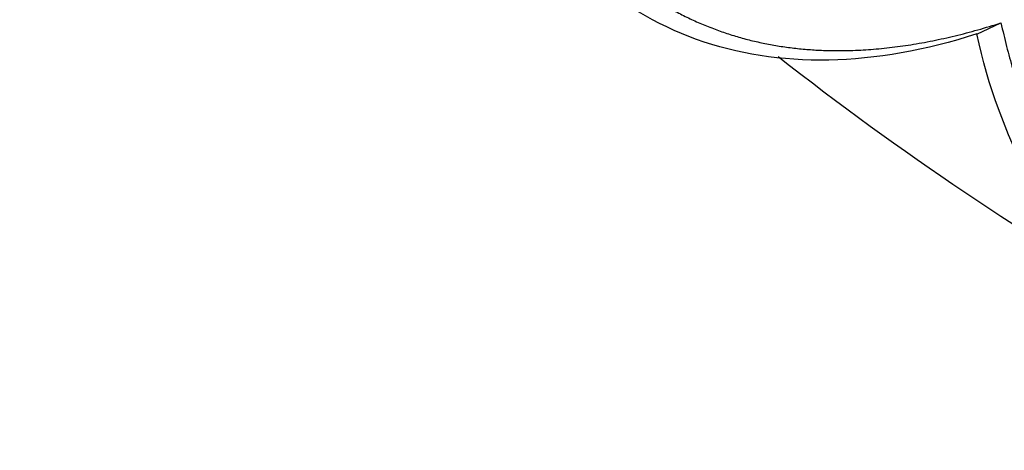
# Model space of a CAD drawing. Units: millimetres. Extents: x 0 to 1066, y 0 to 1291.
# Drawn here: x 894 to 920, y 203 to 214 of the extents above; entities that cross this region are included whole.
import ezdxf
from ezdxf import colors
from ezdxf.entities.mleader import LeaderData, LeaderLine
from ezdxf.math import Vec2, Vec3

# ---------------------------------------------------------------- set-up
doc = ezdxf.new("R2010")
doc.units = ezdxf.units.MM
doc.layers.add('DV6_Défaut', color=7, linetype='Continuous')
doc.layers.add('Défaut', color=7, linetype='Continuous')

# ---------------------------------------------------------------- blocks, each defined once
blk = doc.blocks.new('_DOT')
at = {"color": 0}
blk.add_line((0, 0), (-1, 0), dxfattribs=at)
at = {"color": 0, "const_width": 0.333}
blk.add_lwpolyline([(-0.1665, 0, 1), (0.1665, 0, 1)], format="xyb", close=True, dxfattribs=at)
blk = doc.blocks.new('SE5')
at = {"layer": 'DV6_Défaut', "color": 7, "linetype": 'Continuous'}
blk.add_line((919.176, 213.787), (919.822, 214.092), dxfattribs=at)
blk.add_arc((964.755, 277.929), 82.337, 231.83191, 240.41074, dxfattribs=at)
for points, degree, knots in [([(919.181, 213.795), (917.813, 213.36), (916.485, 213.124), (913.967, 213.074), (912.778, 213.26), (910.606, 214.042), (909.623, 214.638), (907.917, 216.209), (907.194, 217.184), (906.618, 218.316)], 3, [0, 0, 0, 0, 0.25, 0.25, 0.5, 0.5, 0.75, 0.75, 1, 1, 1, 1]), ([(907.283, 218.473), (909.094, 215.003), (912.355, 213.861), (915.567, 212.736), (919.824, 214.091)], 2, [0, 0, 0, 0.5, 0.5, 1, 1, 1]), ([(919.824, 214.091), (920.781, 209.732), (923.356, 207.51), (925.97, 205.252), (929.887, 205.427)], 2, [0, 0, 0, 0.5, 0.5, 1, 1, 1]), ([(929.369, 205.18), (928.095, 205.116), (926.889, 205.256), (924.677, 205.947), (923.671, 206.499), (921.913, 207.986), (921.161, 208.921), (919.948, 211.125), (919.487, 212.394), (919.181, 213.795)], 3, [0, 0, 0, 0, 0.25, 0.25, 0.5, 0.5, 0.75, 0.75, 1, 1, 1, 1])]:
    blk.add_open_spline(points, degree=degree, knots=knots, dxfattribs=at)

msp = doc.modelspace()

# ---------------------------------------------------------------- block references
at = {"layer": 'Défaut'}
msp.add_blockref('SE5', (0, 0), dxfattribs=at)

# ---------------------------------------------------------------- leaders
at = {"layer": 'Défaut', "color": 7, "linetype": 'Continuous'}
ml = msp.add_multileader_mtext('Standard', dxfattribs=at)
ml.set_content('{\\pxsm0.9;\\fSolid Edge ISO|b1||i0||c0|p34;\\W1.;26/01/2018\\P}', color=256)
ml.set_leader_properties()
ml.set_arrow_properties(name='DOT')
ml.build(insert=Vec2(0, 0))
ml.multileader.update_dxf_attribs({"leader_type": 0, "dogleg_length": 0, "arrow_head_size": 12})
ctx = ml.context
ctx.base_point, ctx.char_height, ctx.arrow_head_size, ctx.landing_gap_size = Vec3(879.098, 1283.628), 12, 12, 4.2
notes = []
notes.append((ctx, [(0, (0, 0, 0), (0, 0), (1, 0), 1, [])]))
ctx.mtext.insert = Vec3(881.098, 1289.748)
for ctx, leaders in notes:
    for number, flags, end, landing, length, lines in leaders:
        leader = LeaderData()
        leader.index, (leader.has_last_leader_line, leader.has_dogleg_vector, leader.attachment_direction) = number, flags
        leader.last_leader_point, leader.dogleg_vector, leader.dogleg_length = Vec3(end), Vec3(landing), length
        for number, points, colour, breaks in lines:
            line = LeaderLine()
            line.index, line.vertices, line.color, line.breaks = number, Vec3.list(points), colors.encode_raw_color(colour), breaks
            leader.lines.append(line)
        ctx.leaders.append(leader)

doc.saveas('drawing.dxf')
